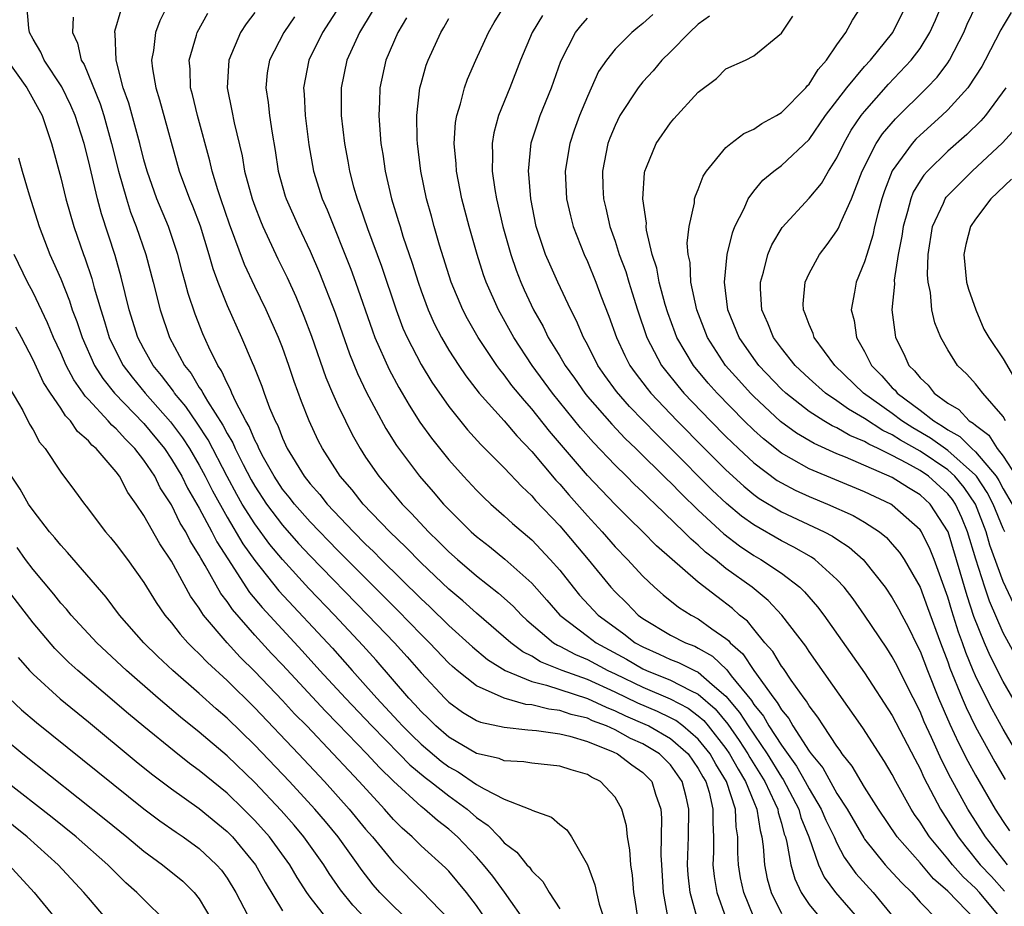
# Model space of a CAD drawing. Units: inches. Extents: x 2628000 to 2631000, y 1446000 to 1449000.
# Drawn here: x 2629386 to 2629457, y 1446490 to 1446554 of the extents above; entities that cross this region are included whole.
import ezdxf

# ---------------------------------------------------------------- set-up
doc = ezdxf.new("R2010")
doc.units = ezdxf.units.IN
doc.header["$MEASUREMENT"] = 0
doc.layers.add('LD26281446_2ft', color=215, linetype='Continuous')

msp = doc.modelspace()

# ---------------------------------------------------------------- linework, layer by layer
at = {"layer": 'LD26281446_2ft'}
for points, elevation in [([(2629457.774, 1446511.774), (2629457, 1446513.419), (2629456.047, 1446516.047), (2629455.769, 1446517), (2629454.994, 1446518.994), (2629454.19, 1446520.19), (2629453.516, 1446521), (2629453, 1446521.458), (2629451, 1446522.808), (2629449.601, 1446523.601), (2629449, 1446523.987), (2629448.304, 1446524.304), (2629447, 1446525.159), (2629445.83, 1446525.83), (2629445, 1446526.446), (2629444.173, 1446527), (2629443, 1446528.046), (2629441.991, 1446529), (2629441, 1446530.236), (2629440.43, 1446531), (2629440.029, 1446532.029), (2629439.588, 1446533), (2629439.49, 1446534.51), (2629439.488, 1446535), (2629439.713, 1446535.713), (2629440.03, 1446537), (2629440.311, 1446537.689), (2629441.062, 1446538.938), (2629443, 1446541.051), (2629443.88, 1446542.12), (2629444.389, 1446543), (2629445, 1446543.964), (2629445.496, 1446545), (2629446.043, 1446545.957), (2629446.757, 1446547), (2629447, 1446547.31), (2629448.727, 1446549.272), (2629450.372, 1446551), (2629451, 1446551.851), (2629451.715, 1446553), (2629452.104, 1446553.896), (2629453, 1446556.055)], 9776), ([(2629430.656, 1446489), (2629430.456, 1446490.456), (2629430.355, 1446491), (2629430.247, 1446492.247), (2629430.123, 1446493), (2629430.059, 1446494.059), (2629429.89, 1446495), (2629429.81, 1446495.81), (2629429.496, 1446497), (2629429, 1446497.866), (2629427.937, 1446499), (2629427.306, 1446499.306), (2629427, 1446499.495), (2629425.827, 1446499.827), (2629425, 1446500.105), (2629423, 1446500.315), (2629422.413, 1446500.413), (2629421, 1446500.481), (2629420.645, 1446500.645), (2629419, 1446501.021), (2629417, 1446502.201), (2629416.065, 1446503), (2629415.536, 1446503.536), (2629415, 1446504.04), (2629414.552, 1446504.552), (2629414.119, 1446505), (2629411.751, 1446507.751), (2629410.804, 1446508.804), (2629408.759, 1446511), (2629406.911, 1446512.911), (2629405, 1446514.995), (2629404.093, 1446516.093), (2629403, 1446517.57), (2629402.102, 1446519), (2629401.699, 1446519.699), (2629400.997, 1446520.997), (2629399.629, 1446523.629), (2629398.838, 1446524.838), (2629398.03, 1446526.03), (2629397.202, 1446527), (2629397.127, 1446527.127), (2629396.274, 1446528.274), (2629395.669, 1446529), (2629395, 1446530.183), (2629394.565, 1446531), (2629393.935, 1446533), (2629393.362, 1446535.362), (2629392.921, 1446536.922), (2629391.93, 1446539.93), (2629391.65, 1446541), (2629391, 1446543.759), (2629390.68, 1446545), (2629390.051, 1446547), (2629389.739, 1446547.739), (2629389.089, 1446549.089), (2629387.798, 1446551), (2629387.568, 1446551.568), (2629387, 1446552.511), (2629386.743, 1446553), (2629386.697, 1446553.303), (2629386.564, 1446555)], 9814), ([(2629396.719, 1446555), (2629396.155, 1446553.845), (2629395.838, 1446553), (2629395.699, 1446551.699), (2629395.56, 1446551), (2629395.624, 1446550.376), (2629395.853, 1446549), (2629396.132, 1446548.132), (2629397.552, 1446543), (2629398.285, 1446541), (2629398.5, 1446540.5), (2629399.052, 1446539.052), (2629399.692, 1446537), (2629399.973, 1446535.973), (2629400.326, 1446535), (2629401, 1446533.303), (2629402.049, 1446531), (2629402.806, 1446529.194), (2629402.931, 1446528.931), (2629403.502, 1446527.502), (2629403.67, 1446527), (2629404.06, 1446525.94), (2629404.465, 1446525), (2629404.654, 1446524.654), (2629405, 1446523.744), (2629405.349, 1446523), (2629406.566, 1446521), (2629407, 1446520.445), (2629407.683, 1446519.684), (2629408.225, 1446519), (2629410.128, 1446517), (2629411, 1446516.119), (2629411.572, 1446515.572), (2629412.122, 1446515), (2629415, 1446512.159), (2629415.602, 1446511.602), (2629417, 1446510.237), (2629418.698, 1446508.698), (2629419.794, 1446507.794), (2629421.055, 1446507), (2629423, 1446506.202), (2629424.052, 1446505.948), (2629425, 1446505.625), (2629427, 1446504.992), (2629428.348, 1446504.348), (2629429, 1446504.102), (2629429.74, 1446503.74), (2629431.139, 1446503.139), (2629431.425, 1446503), (2629433, 1446502.099), (2629434.267, 1446501), (2629435, 1446499.943), (2629435.331, 1446499.332), (2629435.535, 1446499), (2629435.774, 1446498.226), (2629436.058, 1446497), (2629436.04, 1446496.04), (2629436.093, 1446495), (2629436.088, 1446493.912), (2629436.057, 1446493), (2629436.148, 1446492.148), (2629436.343, 1446491), (2629437, 1446489.178)], 9808), ([(2629409.107, 1446554.893), (2629407.882, 1446553), (2629406.909, 1446551), (2629406.508, 1446549), (2629406.556, 1446548.557), (2629406.633, 1446547), (2629406.907, 1446544.907), (2629407.243, 1446543), (2629407.869, 1446541), (2629408.213, 1446540.213), (2629409.928, 1446535.928), (2629410.27, 1446535), (2629411.483, 1446531.484), (2629411.665, 1446531), (2629412.691, 1446528.691), (2629413.397, 1446527.397), (2629413.64, 1446527), (2629414.132, 1446526.132), (2629414.915, 1446524.914), (2629415.747, 1446523.747), (2629417, 1446522.195), (2629418.066, 1446521), (2629419, 1446519.989), (2629419.495, 1446519.495), (2629420.03, 1446519), (2629421, 1446518.158), (2629421.603, 1446517.603), (2629423, 1446516.413), (2629424.325, 1446515), (2629425, 1446514.229), (2629425.97, 1446513), (2629426.442, 1446512.442), (2629427.778, 1446511), (2629429, 1446510.088), (2629429.639, 1446509.639), (2629430.456, 1446509), (2629431, 1446508.694), (2629432.182, 1446508.182), (2629433, 1446507.798), (2629433.579, 1446507.579), (2629434.727, 1446507), (2629435, 1446506.877), (2629436.011, 1446505.989), (2629437, 1446505.149), (2629437.979, 1446503.979), (2629438.595, 1446503), (2629439.96, 1446501), (2629441, 1446499.311), (2629441.132, 1446499.132), (2629442.255, 1446497), (2629442.41, 1446496.41), (2629442.983, 1446495), (2629443.684, 1446493), (2629444.093, 1446492.093), (2629444.894, 1446491), (2629446.638, 1446489)], 9800), ([(2629456.942, 1446489), (2629455.286, 1446491), (2629455, 1446491.312), (2629454.118, 1446492.118), (2629453.344, 1446493), (2629453, 1446493.43), (2629451.681, 1446495), (2629451.407, 1446495.407), (2629451, 1446496.075), (2629450.612, 1446496.612), (2629450.364, 1446497), (2629449.257, 1446499), (2629449, 1446499.496), (2629448.438, 1446500.438), (2629446.867, 1446502.867), (2629443, 1446508.366), (2629442.75, 1446508.75), (2629441.034, 1446511), (2629440.049, 1446512.049), (2629438.882, 1446513), (2629437, 1446514.362), (2629436.218, 1446515), (2629435.533, 1446515.533), (2629435, 1446516.045), (2629434.475, 1446516.475), (2629433.968, 1446517), (2629431.886, 1446519), (2629431.421, 1446519.421), (2629431, 1446519.859), (2629430.407, 1446520.407), (2629429.827, 1446521), (2629429, 1446521.811), (2629427.431, 1446523.431), (2629426.492, 1446524.492), (2629424.477, 1446527), (2629423.011, 1446529), (2629421.699, 1446531), (2629420.587, 1446533), (2629419.697, 1446535), (2629419.513, 1446535.513), (2629419.038, 1446537), (2629418.461, 1446539), (2629417.945, 1446541), (2629417.553, 1446543), (2629417.531, 1446543.531), (2629417.395, 1446545), (2629417.494, 1446546.506), (2629417.581, 1446547), (2629417.854, 1446547.854), (2629418.132, 1446549), (2629418.358, 1446549.642), (2629418.941, 1446551), (2629419.876, 1446553), (2629420.28, 1446553.721), (2629421.077, 1446555)], 9792), ([(2629458.848, 1446503), (2629457, 1446506.206), (2629456.057, 1446508.057), (2629455.654, 1446509), (2629454.89, 1446510.89), (2629454.393, 1446512.393), (2629453.905, 1446514.095), (2629453.024, 1446517), (2629451.739, 1446519), (2629451, 1446519.67), (2629450.157, 1446520.157), (2629449, 1446520.908), (2629445.621, 1446522.379), (2629445, 1446522.623), (2629443.356, 1446523.356), (2629442.098, 1446524.098), (2629440.943, 1446524.943), (2629439, 1446526.756), (2629438.76, 1446527), (2629437.922, 1446527.922), (2629436.973, 1446529), (2629435.668, 1446531), (2629434.892, 1446533), (2629434.47, 1446535), (2629434.406, 1446536.406), (2629434.272, 1446537), (2629434.2, 1446537.8), (2629434.335, 1446539), (2629434.722, 1446540.722), (2629434.739, 1446541), (2629434.789, 1446541.211), (2629435, 1446541.678), (2629435.357, 1446542.642), (2629435.589, 1446543), (2629437, 1446544.698), (2629437.35, 1446545), (2629438.279, 1446545.722), (2629439, 1446546.037), (2629439.575, 1446546.425), (2629440.635, 1446547), (2629441, 1446547.223), (2629442.751, 1446549), (2629442.856, 1446549.144), (2629443, 1446549.282), (2629443.66, 1446550.34), (2629444.26, 1446551), (2629445, 1446552.099), (2629445.639, 1446553), (2629446.12, 1446553.881), (2629446.853, 1446555)], 9780), ([(2629457.953, 1446507.954), (2629457, 1446509.715), (2629456.005, 1446512.005), (2629455.67, 1446513), (2629455.022, 1446515.022), (2629454.416, 1446517), (2629454.006, 1446518.006), (2629453.56, 1446519), (2629453.335, 1446519.335), (2629453, 1446519.736), (2629451.605, 1446521), (2629451, 1446521.408), (2629450.049, 1446521.951), (2629449, 1446522.496), (2629447.978, 1446523), (2629447.307, 1446523.307), (2629447, 1446523.504), (2629445.936, 1446523.936), (2629445, 1446524.495), (2629444.649, 1446524.649), (2629444.058, 1446525), (2629443, 1446525.671), (2629441.306, 1446527), (2629441, 1446527.289), (2629439.371, 1446529), (2629439, 1446529.492), (2629437.948, 1446531), (2629437.142, 1446533), (2629436.892, 1446535), (2629437.084, 1446537), (2629437.458, 1446538.542), (2629437.647, 1446539), (2629438.308, 1446540.308), (2629438.598, 1446541), (2629439, 1446541.55), (2629439.655, 1446542.345), (2629440.454, 1446543), (2629441, 1446543.402), (2629443, 1446545.272), (2629444.191, 1446547), (2629445.722, 1446549), (2629447, 1446550.539), (2629447.42, 1446551), (2629449.035, 1446553), (2629450.024, 1446555)], 9778), ([(2629457.111, 1446517), (2629457, 1446517.227), (2629456.285, 1446519), (2629455.841, 1446519.841), (2629455.076, 1446521), (2629455, 1446521.091), (2629453, 1446522.854), (2629451.752, 1446523.752), (2629450.485, 1446524.485), (2629449.684, 1446525), (2629449, 1446525.521), (2629446.927, 1446527), (2629444.844, 1446529), (2629443.363, 1446531), (2629443.287, 1446531.287), (2629443, 1446531.943), (2629442.719, 1446532.719), (2629442.58, 1446533), (2629442.578, 1446533.422), (2629442.71, 1446535), (2629443, 1446535.61), (2629443.755, 1446537), (2629444.298, 1446537.702), (2629445, 1446538.685), (2629445.114, 1446538.886), (2629445.256, 1446539.256), (2629446.049, 1446541), (2629446.836, 1446543), (2629447.842, 1446545), (2629448.301, 1446545.7), (2629449.218, 1446546.782), (2629451.484, 1446549), (2629452.226, 1446549.774), (2629453, 1446550.814), (2629453.129, 1446551), (2629454.16, 1446553), (2629454.408, 1446553.592), (2629455.051, 1446554.949)], 9774), ([(2629389.895, 1446554.105), (2629389.854, 1446553), (2629390.217, 1446552.217), (2629390.478, 1446551), (2629390.682, 1446550.682), (2629391.84, 1446547.841), (2629392.102, 1446547), (2629392.673, 1446545), (2629393.174, 1446543), (2629393.739, 1446541), (2629394.042, 1446540.042), (2629394.45, 1446539), (2629395.148, 1446537), (2629395.674, 1446535), (2629396.163, 1446533), (2629396.854, 1446531), (2629397.939, 1446529), (2629398.412, 1446528.412), (2629399, 1446527.412), (2629399.17, 1446527.17), (2629399.246, 1446527), (2629399.587, 1446526.413), (2629400.696, 1446524.696), (2629401, 1446524.097), (2629401.411, 1446523.411), (2629401.58, 1446523), (2629402.159, 1446521.841), (2629402.739, 1446520.739), (2629403, 1446520.285), (2629403.847, 1446519), (2629405, 1446517.473), (2629406.166, 1446516.166), (2629407, 1446515.261), (2629411.164, 1446511), (2629413.073, 1446509), (2629413.986, 1446507.986), (2629415, 1446506.827), (2629416.705, 1446505), (2629417, 1446504.712), (2629418, 1446504), (2629419, 1446503.402), (2629419.279, 1446503.279), (2629421, 1446502.903), (2629422.714, 1446502.714), (2629423.322, 1446502.678), (2629425, 1446502.428), (2629425.742, 1446502.258), (2629427, 1446501.875), (2629428.854, 1446501.146), (2629429.165, 1446501), (2629430.2, 1446500.2), (2629431, 1446499.645), (2629431.641, 1446499), (2629431.923, 1446498.077), (2629432.296, 1446497), (2629432.349, 1446496.349), (2629432.305, 1446493.695), (2629432.338, 1446493), (2629432.478, 1446491), (2629432.862, 1446488.862)], 9812), ([(2629434.975, 1446488.975), (2629434.414, 1446491), (2629434.272, 1446492.272), (2629434.226, 1446493), (2629434.283, 1446495), (2629434.318, 1446497), (2629434.115, 1446497.885), (2629433.833, 1446499), (2629433, 1446500.197), (2629432.202, 1446501), (2629431, 1446501.708), (2629430.106, 1446502.106), (2629429, 1446502.712), (2629428.375, 1446503), (2629427.377, 1446503.377), (2629427, 1446503.557), (2629425.834, 1446503.834), (2629425, 1446504.119), (2629424.209, 1446504.209), (2629423, 1446504.519), (2629422.556, 1446504.556), (2629421, 1446505.002), (2629419, 1446505.894), (2629417.615, 1446507), (2629417.278, 1446507.278), (2629417, 1446507.539), (2629415.6, 1446509), (2629415, 1446509.587), (2629413.315, 1446511.315), (2629409, 1446515.64), (2629407, 1446517.717), (2629405.857, 1446519), (2629405.489, 1446519.489), (2629405, 1446520.084), (2629404.396, 1446521), (2629403.637, 1446522.363), (2629403.3, 1446523), (2629403.218, 1446523.218), (2629403, 1446523.616), (2629402.596, 1446524.597), (2629402.355, 1446525), (2629401.626, 1446526.374), (2629401.351, 1446527), (2629401.259, 1446527.259), (2629401, 1446527.722), (2629400.606, 1446528.606), (2629400.328, 1446529), (2629399.684, 1446530.316), (2629399.261, 1446531.261), (2629398.692, 1446532.692), (2629398.184, 1446534.184), (2629397.977, 1446535), (2629397.761, 1446535.761), (2629397.45, 1446537), (2629396.768, 1446539), (2629395.928, 1446541), (2629395.225, 1446543), (2629395, 1446543.813), (2629394.708, 1446545), (2629393.904, 1446547.904), (2629393.51, 1446549), (2629392.992, 1446551), (2629392.919, 1446552.919), (2629392.899, 1446553), (2629392.913, 1446553.087), (2629393.36, 1446554.64)], 9810), ([(2629439, 1446489.218), (2629438.283, 1446491), (2629438.055, 1446492.055), (2629437.902, 1446493), (2629437.851, 1446493.852), (2629437.857, 1446495), (2629437.734, 1446495.734), (2629437.677, 1446497), (2629437.03, 1446499), (2629436.258, 1446500.258), (2629435.856, 1446501), (2629435, 1446502.059), (2629433.896, 1446503), (2629433.386, 1446503.386), (2629433, 1446503.586), (2629432.049, 1446504.049), (2629430.639, 1446504.639), (2629429, 1446505.437), (2629427, 1446506.342), (2629425.17, 1446507), (2629423.625, 1446507.625), (2629423, 1446508.023), (2629422.344, 1446508.344), (2629421.465, 1446509), (2629419, 1446511.123), (2629418.01, 1446512.011), (2629417, 1446512.861), (2629415, 1446514.758), (2629413.891, 1446515.892), (2629412.738, 1446517), (2629410.832, 1446519), (2629410.019, 1446520.019), (2629409.165, 1446521), (2629407.884, 1446523), (2629407.582, 1446523.582), (2629406.927, 1446525), (2629406.381, 1446526.381), (2629405.839, 1446527.839), (2629405.458, 1446529), (2629405, 1446530.275), (2629404.716, 1446531), (2629403.815, 1446533), (2629403, 1446534.672), (2629402.259, 1446536.259), (2629401.187, 1446539.187), (2629400.562, 1446541), (2629400.34, 1446541.66), (2629399.929, 1446543), (2629399.755, 1446543.755), (2629398.869, 1446547), (2629398.516, 1446548.516), (2629398.375, 1446549), (2629398.344, 1446550.345), (2629398.275, 1446551), (2629398.808, 1446552.808), (2629398.852, 1446553), (2629399.613, 1446554.387)], 9806), ([(2629403, 1446554.432), (2629402.377, 1446553.623), (2629401.972, 1446553), (2629401.119, 1446551), (2629401.011, 1446549), (2629401.353, 1446547.352), (2629401.507, 1446546.493), (2629402.092, 1446544.092), (2629402.27, 1446543), (2629402.809, 1446541), (2629403, 1446540.465), (2629403.412, 1446539.412), (2629403.589, 1446539), (2629404.673, 1446536.673), (2629405.329, 1446535.329), (2629405.957, 1446533.957), (2629406.549, 1446532.549), (2629407.104, 1446531.104), (2629408.134, 1446528.134), (2629408.614, 1446527), (2629409, 1446526.133), (2629409.535, 1446525), (2629410.021, 1446524.02), (2629410.596, 1446523), (2629411, 1446522.384), (2629411.954, 1446521), (2629413.644, 1446519), (2629414.32, 1446518.32), (2629415.536, 1446517), (2629416.286, 1446516.286), (2629417, 1446515.564), (2629417.627, 1446515), (2629419, 1446513.824), (2629420.579, 1446512.579), (2629421.633, 1446511.633), (2629422.243, 1446511), (2629422.635, 1446510.635), (2629424.565, 1446509), (2629424.831, 1446508.831), (2629425, 1446508.763), (2629426.145, 1446508.145), (2629427, 1446507.793), (2629428.485, 1446507), (2629429, 1446506.764), (2629431, 1446505.789), (2629432.96, 1446504.959), (2629434.28, 1446504.28), (2629435, 1446503.734), (2629435.391, 1446503.391), (2629435.712, 1446503), (2629437, 1446501.382), (2629437.264, 1446501), (2629437.875, 1446499.875), (2629438.418, 1446499), (2629439, 1446497.538), (2629439.232, 1446497), (2629439.454, 1446495.454), (2629439.587, 1446495), (2629439.689, 1446494.311), (2629439.768, 1446493), (2629439.981, 1446491.981), (2629440.27, 1446491), (2629441, 1446489.486)], 9804), ([(2629405.868, 1446554.132), (2629405.101, 1446553), (2629404.066, 1446551), (2629403.905, 1446550.095), (2629403.789, 1446549), (2629403.959, 1446547.959), (2629404.061, 1446547), (2629404.251, 1446545.75), (2629404.479, 1446544.479), (2629404.693, 1446543), (2629405.203, 1446541.203), (2629405.269, 1446541), (2629406.159, 1446539), (2629407, 1446537.232), (2629407.673, 1446535.673), (2629408.791, 1446532.791), (2629409.824, 1446529.824), (2629410.401, 1446528.401), (2629411.053, 1446527.053), (2629412.451, 1446524.451), (2629413.218, 1446523.218), (2629414.889, 1446521), (2629415.879, 1446519.879), (2629416.619, 1446519), (2629417, 1446518.595), (2629418.608, 1446517), (2629419, 1446516.648), (2629419.933, 1446515.933), (2629421.031, 1446515.031), (2629423, 1446513.286), (2629424.08, 1446512.08), (2629425.021, 1446511), (2629427, 1446509.466), (2629427.629, 1446509), (2629429.815, 1446507.815), (2629431, 1446507.126), (2629431.276, 1446507), (2629433, 1446506.31), (2629434.444, 1446505.556), (2629435, 1446505.304), (2629436.227, 1446504.228), (2629437.131, 1446503.131), (2629437.962, 1446501.962), (2629438.585, 1446501), (2629438.731, 1446500.731), (2629439.805, 1446499), (2629440.535, 1446497.465), (2629440.736, 1446497), (2629440.769, 1446496.769), (2629441, 1446495.983), (2629441.205, 1446495.205), (2629441.288, 1446495), (2629441.401, 1446494.599), (2629441.673, 1446493), (2629441.969, 1446491.969), (2629442.43, 1446491), (2629443, 1446490.128), (2629444.412, 1446488.412)], 9802), ([(2629411.482, 1446554.518), (2629410.548, 1446553), (2629409.651, 1446551), (2629409.225, 1446549), (2629409.246, 1446547), (2629409.475, 1446545), (2629409.716, 1446543.716), (2629409.831, 1446543), (2629410.131, 1446541.869), (2629410.386, 1446541), (2629410.559, 1446540.558), (2629411.134, 1446538.866), (2629412.146, 1446536.145), (2629413.198, 1446533), (2629413.687, 1446531.687), (2629413.99, 1446531), (2629415, 1446529.067), (2629415.786, 1446527.786), (2629417, 1446526.028), (2629418.353, 1446524.352), (2629419.304, 1446523.304), (2629421, 1446521.6), (2629422.258, 1446520.258), (2629423, 1446519.589), (2629423.267, 1446519.267), (2629425, 1446517.435), (2629427.051, 1446515), (2629428.689, 1446513), (2629429, 1446512.667), (2629429.85, 1446511.85), (2629430.672, 1446511), (2629431, 1446510.759), (2629433, 1446509.556), (2629434.073, 1446509), (2629434.746, 1446508.746), (2629435, 1446508.618), (2629436.025, 1446508.025), (2629437.055, 1446507.055), (2629437.38, 1446506.62), (2629438.828, 1446504.828), (2629439, 1446504.554), (2629439.703, 1446503.703), (2629440.093, 1446503), (2629441, 1446501.611), (2629442.097, 1446500.097), (2629442.718, 1446499), (2629443, 1446498.465), (2629443.877, 1446497), (2629444.204, 1446496.205), (2629444.796, 1446495), (2629445, 1446494.544), (2629445.534, 1446493.533), (2629446.365, 1446492.365), (2629447.619, 1446491), (2629449.263, 1446489)], 9798), ([(2629423.769, 1446554.231), (2629423.014, 1446553), (2629422.17, 1446551), (2629421.393, 1446549), (2629420.583, 1446547), (2629420.242, 1446545.759), (2629420.118, 1446545), (2629420.155, 1446544.155), (2629420.127, 1446543), (2629420.313, 1446541.687), (2629420.436, 1446541), (2629420.892, 1446539), (2629421.468, 1446537), (2629421.863, 1446535.863), (2629422.194, 1446535), (2629422.443, 1446534.443), (2629423.102, 1446533), (2629423.798, 1446531.798), (2629424.18, 1446531), (2629425, 1446529.667), (2629425.391, 1446529), (2629426.07, 1446528.07), (2629426.808, 1446527), (2629427, 1446526.762), (2629428.755, 1446524.755), (2629429.733, 1446523.733), (2629430.505, 1446523), (2629432.761, 1446520.761), (2629433, 1446520.545), (2629433.759, 1446519.759), (2629435, 1446518.569), (2629436.849, 1446516.849), (2629437.976, 1446515.976), (2629439, 1446515.295), (2629439.516, 1446515), (2629441, 1446514.007), (2629442.327, 1446513), (2629442.671, 1446512.67), (2629443.596, 1446511.596), (2629444.048, 1446511), (2629447, 1446506.836), (2629449, 1446503.752), (2629450.621, 1446500.621), (2629451, 1446499.917), (2629451.282, 1446499.282), (2629452.471, 1446497), (2629453.744, 1446495), (2629454.295, 1446494.295), (2629455.349, 1446493), (2629456.15, 1446492.15), (2629457.096, 1446491.095)], 9790), ([(2629431.715, 1446554.285), (2629431, 1446553.639), (2629430.636, 1446553.364), (2629430.208, 1446553), (2629429, 1446551.803), (2629428.37, 1446551), (2629427.812, 1446550.188), (2629427, 1446548.387), (2629426.442, 1446547), (2629426.055, 1446545.945), (2629425.735, 1446545), (2629425.402, 1446543), (2629425.498, 1446541), (2629425.769, 1446539.769), (2629425.965, 1446539), (2629426.755, 1446537), (2629427, 1446536.479), (2629427.616, 1446535), (2629427.98, 1446534.019), (2629428.553, 1446532.553), (2629429.103, 1446531), (2629429.703, 1446529.703), (2629430.071, 1446529), (2629430.453, 1446528.453), (2629431.32, 1446527.32), (2629431.582, 1446527), (2629433.473, 1446525), (2629435.453, 1446523), (2629437, 1446521.459), (2629438.28, 1446520.28), (2629439, 1446519.696), (2629439.402, 1446519.402), (2629441, 1446518.438), (2629444.088, 1446517), (2629444.685, 1446516.686), (2629445, 1446516.464), (2629445.891, 1446515.89), (2629446.9, 1446515), (2629447, 1446514.89), (2629448.484, 1446513), (2629449, 1446512.245), (2629449.453, 1446511.453), (2629449.681, 1446511), (2629450.145, 1446510.145), (2629450.805, 1446508.805), (2629451, 1446508.399), (2629451.528, 1446507), (2629452.327, 1446505), (2629453.142, 1446503.142), (2629453.781, 1446501.781), (2629454.453, 1446500.453), (2629455, 1446499.452), (2629456.427, 1446497), (2629457, 1446496.112), (2629457.449, 1446495.449)], 9786), ([(2629435.814, 1446554.185), (2629435, 1446553.599), (2629434.358, 1446553), (2629433, 1446551.608), (2629432.382, 1446551), (2629431.757, 1446550.243), (2629431, 1446549.428), (2629430.656, 1446549), (2629429.346, 1446547), (2629429, 1446546.301), (2629428.622, 1446545.378), (2629428.482, 1446545), (2629428.089, 1446543), (2629428.122, 1446541.878), (2629428.166, 1446541), (2629428.332, 1446540.332), (2629428.623, 1446539), (2629429, 1446537.946), (2629429.304, 1446537), (2629429.763, 1446535.763), (2629429.985, 1446535), (2629430.236, 1446534.236), (2629430.607, 1446533), (2629431.291, 1446531), (2629432.354, 1446529), (2629432.63, 1446528.63), (2629433.52, 1446527.52), (2629433.966, 1446527), (2629435.882, 1446525), (2629437, 1446523.873), (2629437.897, 1446523), (2629439, 1446521.975), (2629440.703, 1446520.703), (2629441, 1446520.522), (2629441.997, 1446519.997), (2629443, 1446519.54), (2629444.329, 1446519), (2629446.175, 1446518.175), (2629447, 1446517.692), (2629448.064, 1446517), (2629448.578, 1446516.578), (2629449, 1446516.116), (2629449.514, 1446515.514), (2629449.849, 1446515), (2629451, 1446512.998), (2629451.548, 1446511.548), (2629452.476, 1446509), (2629453, 1446507.622), (2629453.159, 1446507.158), (2629454.031, 1446505), (2629454.322, 1446504.322), (2629455, 1446502.929), (2629456.404, 1446500.404), (2629457.14, 1446499.14)], 9784), ([(2629458.392, 1446500.392), (2629457, 1446502.769), (2629456.201, 1446504.201), (2629455.79, 1446505), (2629455, 1446506.612), (2629454.835, 1446507), (2629454.301, 1446508.301), (2629454.062, 1446509), (2629453.773, 1446509.773), (2629453.291, 1446511.291), (2629453, 1446512.295), (2629452.01, 1446515), (2629451.723, 1446515.723), (2629451.1, 1446517), (2629451, 1446517.149), (2629449, 1446518.927), (2629448.882, 1446519), (2629447, 1446519.882), (2629443, 1446521.539), (2629441.732, 1446522.268), (2629441, 1446522.666), (2629439.696, 1446523.696), (2629439, 1446524.327), (2629438.309, 1446525), (2629436.355, 1446527), (2629435.718, 1446527.718), (2629434.652, 1446529), (2629433.463, 1446531), (2629433.335, 1446531.335), (2629432.795, 1446532.795), (2629432.614, 1446533.387), (2629432.185, 1446535), (2629432.003, 1446536.003), (2629431.681, 1446537), (2629431.267, 1446538.733), (2629431.241, 1446539), (2629431.253, 1446539.253), (2629430.998, 1446541), (2629431.123, 1446542.876), (2629431.153, 1446543), (2629431.276, 1446543.276), (2629431.954, 1446545), (2629433, 1446546.494), (2629433.232, 1446546.767), (2629435, 1446548.703), (2629436.31, 1446549.691), (2629437, 1446550.366), (2629438.412, 1446551), (2629439, 1446551.311), (2629441, 1446552.945), (2629441.833, 1446554.166)], 9782), ([(2629457.572, 1446554.428), (2629457, 1446553.485), (2629456.821, 1446553.179), (2629455.695, 1446551), (2629455.447, 1446550.553), (2629455, 1446549.837), (2629454.446, 1446549), (2629453, 1446547.416), (2629452.566, 1446547), (2629451, 1446545.591), (2629450.702, 1446545.298), (2629450.438, 1446545), (2629449, 1446543.03), (2629448.426, 1446541.574), (2629448.243, 1446541), (2629447.957, 1446539.957), (2629447.719, 1446539), (2629447.604, 1446538.396), (2629447.155, 1446537), (2629447, 1446536.462), (2629446.391, 1446535), (2629446.275, 1446534.275), (2629446.036, 1446533), (2629446.242, 1446532.242), (2629446.423, 1446531), (2629447, 1446529.996), (2629447.5, 1446529), (2629448.249, 1446528.249), (2629449, 1446527.389), (2629449.199, 1446527.199), (2629449.352, 1446527), (2629451, 1446525.775), (2629451.984, 1446525), (2629452.623, 1446524.623), (2629453, 1446524.349), (2629453.869, 1446523.869), (2629454.732, 1446523), (2629455, 1446522.768), (2629456.482, 1446521), (2629456.688, 1446520.688), (2629457, 1446520.095), (2629457.649, 1446519)], 9772), ([(2629413.946, 1446554.054), (2629413.318, 1446553), (2629412.458, 1446551), (2629412.017, 1446549), (2629412.005, 1446548.005), (2629411.959, 1446547), (2629412.019, 1446545.982), (2629412.108, 1446545), (2629412.233, 1446544.233), (2629412.4, 1446543), (2629412.864, 1446541), (2629413.377, 1446539.377), (2629413.479, 1446539), (2629413.695, 1446538.305), (2629414.365, 1446536.365), (2629414.784, 1446535), (2629415, 1446534.365), (2629415.502, 1446533), (2629415.967, 1446531.967), (2629416.468, 1446531), (2629417, 1446530.105), (2629417.716, 1446529), (2629418.238, 1446528.238), (2629419.195, 1446527), (2629421, 1446524.997), (2629421.912, 1446523.912), (2629423, 1446522.787), (2629424.727, 1446520.727), (2629425, 1446520.442), (2629425.664, 1446519.664), (2629427, 1446518.145), (2629428.06, 1446517), (2629429, 1446515.92), (2629429.893, 1446515), (2629431, 1446513.793), (2629431.844, 1446513), (2629432.465, 1446512.465), (2629433.572, 1446511.572), (2629434.48, 1446511), (2629435, 1446510.731), (2629435.989, 1446510.011), (2629437, 1446509.309), (2629437.171, 1446509.171), (2629437.305, 1446509), (2629438.206, 1446508.207), (2629439.004, 1446506.996), (2629440.447, 1446505), (2629440.697, 1446504.697), (2629441, 1446504.152), (2629441.527, 1446503.527), (2629441.82, 1446503), (2629443, 1446501.193), (2629443.138, 1446501), (2629443.975, 1446499.975), (2629445, 1446498.132), (2629445.737, 1446497), (2629446.933, 1446494.933), (2629447, 1446494.841), (2629448.493, 1446493), (2629448.733, 1446492.733), (2629449.691, 1446491.691), (2629450.409, 1446491), (2629451, 1446490.304), (2629452.274, 1446489)], 9796), ([(2629455.034, 1446489), (2629453, 1446491.093), (2629451.975, 1446491.975), (2629451, 1446493.131), (2629449.361, 1446495), (2629448.001, 1446497), (2629447, 1446498.578), (2629446.1, 1446500.1), (2629445.387, 1446501), (2629445.235, 1446501.235), (2629445, 1446501.545), (2629444.025, 1446503), (2629443.632, 1446503.632), (2629443, 1446504.44), (2629442.8, 1446504.8), (2629442.631, 1446505), (2629441.699, 1446506.301), (2629441.137, 1446507.137), (2629441, 1446507.313), (2629440.373, 1446508.374), (2629439.811, 1446509), (2629439, 1446509.97), (2629438.546, 1446510.546), (2629437.985, 1446511), (2629437.473, 1446511.473), (2629436.328, 1446512.328), (2629435, 1446513.374), (2629431.989, 1446515.989), (2629430.999, 1446517), (2629429.979, 1446517.979), (2629429, 1446518.966), (2629427, 1446521.068), (2629424.263, 1446524.263), (2629423, 1446525.868), (2629422.456, 1446526.456), (2629421.558, 1446527.558), (2629421, 1446528.322), (2629420.688, 1446528.688), (2629420.462, 1446529), (2629419.126, 1446531), (2629418.35, 1446532.35), (2629418.005, 1446533), (2629417.169, 1446535), (2629416.329, 1446537.672), (2629415.942, 1446539), (2629415.749, 1446539.749), (2629415.395, 1446541), (2629414.975, 1446543), (2629414.734, 1446545), (2629414.718, 1446545.282), (2629414.703, 1446547), (2629414.919, 1446549), (2629415, 1446549.308), (2629415.371, 1446550.629), (2629415.504, 1446551), (2629416.436, 1446553), (2629416.647, 1446553.353), (2629417, 1446554.01)], 9794), ([(2629457.307, 1446493), (2629455.724, 1446495), (2629454.445, 1446497), (2629453.231, 1446499.23), (2629452.557, 1446500.558), (2629451.836, 1446502.164), (2629451.304, 1446503.304), (2629451, 1446504.034), (2629449.994, 1446506.006), (2629449.338, 1446507.338), (2629449, 1446507.981), (2629448.602, 1446508.602), (2629447, 1446511), (2629446.164, 1446512.164), (2629445.518, 1446513), (2629445, 1446513.564), (2629443.402, 1446515), (2629443.166, 1446515.166), (2629441.897, 1446515.897), (2629441, 1446516.338), (2629439, 1446517.489), (2629438.123, 1446518.123), (2629437.038, 1446519.038), (2629436.011, 1446520.011), (2629433, 1446523.032), (2629432.006, 1446524.006), (2629430.038, 1446526.038), (2629429.107, 1446527.107), (2629428.266, 1446528.266), (2629427.757, 1446529), (2629427, 1446530.493), (2629426.719, 1446531), (2629426.213, 1446532.213), (2629425.796, 1446533), (2629424.855, 1446535), (2629424.282, 1446536.282), (2629423.985, 1446537), (2629423.315, 1446539), (2629422.909, 1446541), (2629422.776, 1446542.776), (2629422.743, 1446543), (2629422.947, 1446545.053), (2629423.437, 1446546.563), (2629423.597, 1446547), (2629424.406, 1446549), (2629425.077, 1446550.923), (2629426.138, 1446553), (2629426.516, 1446553.485), (2629427, 1446554.034)], 9788), ([(2629385.139, 1446551), (2629386.543, 1446549), (2629387.666, 1446547), (2629388.344, 1446545), (2629389, 1446542.519), (2629389.37, 1446541), (2629389.952, 1446539), (2629390.643, 1446537), (2629390.747, 1446536.747), (2629391.249, 1446535.249), (2629391.421, 1446534.579), (2629391.884, 1446533), (2629392.158, 1446532.158), (2629392.503, 1446531), (2629393, 1446529.965), (2629393.506, 1446529), (2629394.15, 1446528.15), (2629395.095, 1446527), (2629396.929, 1446524.929), (2629397.784, 1446523.784), (2629398.29, 1446523), (2629399, 1446521.797), (2629399.426, 1446521), (2629399.949, 1446519.949), (2629401, 1446518.059), (2629402.143, 1446516.143), (2629403, 1446514.935), (2629404.747, 1446512.747), (2629408.599, 1446508.599), (2629410.019, 1446507), (2629411, 1446505.923), (2629411.81, 1446505), (2629413.356, 1446503.356), (2629413.668, 1446503), (2629414.331, 1446502.331), (2629415, 1446501.695), (2629416.457, 1446500.457), (2629417, 1446500.056), (2629417.687, 1446499.688), (2629419, 1446498.788), (2629419.543, 1446498.457), (2629421, 1446497.719), (2629422.858, 1446497), (2629422.958, 1446496.958), (2629423, 1446496.919), (2629424.419, 1446496.419), (2629425, 1446495.9), (2629425.508, 1446495.508), (2629425.851, 1446495), (2629426.997, 1446492.997), (2629427.546, 1446491.546), (2629427.651, 1446491), (2629427.85, 1446490.15), (2629428.234, 1446489)], 9816), ([(2629457.186, 1446549), (2629455.714, 1446547), (2629455.381, 1446546.619), (2629454.368, 1446545.632), (2629453, 1446544.436), (2629451.531, 1446543), (2629451.28, 1446542.72), (2629451, 1446542.29), (2629450.516, 1446541.484), (2629450.329, 1446541), (2629450.102, 1446540.102), (2629449.771, 1446539), (2629449.68, 1446538.32), (2629449.432, 1446537), (2629449.141, 1446535.141), (2629449.146, 1446534.854), (2629448.974, 1446533), (2629449.197, 1446531.197), (2629449.239, 1446531), (2629449.833, 1446529.833), (2629450.195, 1446529), (2629450.607, 1446528.607), (2629451, 1446528.096), (2629451.58, 1446527.58), (2629452.027, 1446527), (2629453, 1446526.278), (2629453.804, 1446525.804), (2629454.55, 1446525), (2629454.84, 1446524.84), (2629455, 1446524.679), (2629455.965, 1446523.965), (2629456.564, 1446523), (2629457, 1446522.449), (2629457.929, 1446521)], 9770), ([(2629457.161, 1446525), (2629457, 1446525.307), (2629455.536, 1446527), (2629455, 1446527.666), (2629454.372, 1446528.372), (2629453.709, 1446529), (2629453, 1446530.113), (2629452.51, 1446531), (2629452.071, 1446532.071), (2629451.861, 1446533), (2629451.754, 1446534.246), (2629451.581, 1446535), (2629451.535, 1446535.535), (2629451.58, 1446537), (2629451.903, 1446539), (2629452.691, 1446540.691), (2629452.816, 1446541), (2629452.889, 1446541.112), (2629454.77, 1446543), (2629456.961, 1446545.038), (2629457.912, 1446546.088)], 9768), ([(2629385.953, 1446543.953), (2629386.206, 1446543), (2629386.714, 1446541.286), (2629387.456, 1446539), (2629388.218, 1446537), (2629388.466, 1446536.466), (2629389, 1446535.225), (2629389.641, 1446533.641), (2629389.837, 1446533), (2629390.161, 1446532.161), (2629390.539, 1446531), (2629391.442, 1446529), (2629392.045, 1446528.045), (2629392.881, 1446527), (2629395, 1446524.802), (2629396.485, 1446523), (2629397, 1446522.245), (2629397.734, 1446521), (2629398.15, 1446520.15), (2629399, 1446518.692), (2629399.901, 1446517), (2629400.266, 1446516.266), (2629401.045, 1446515.045), (2629402.632, 1446512.633), (2629403.536, 1446511.536), (2629406.416, 1446508.416), (2629407.691, 1446507), (2629409.536, 1446505), (2629411.443, 1446503), (2629413.419, 1446501), (2629414.193, 1446500.193), (2629415.286, 1446499.286), (2629415.674, 1446499), (2629417, 1446497.961), (2629418.333, 1446497), (2629419, 1446496.411), (2629419.83, 1446495.83), (2629420.629, 1446495), (2629421, 1446494.585), (2629421.913, 1446493.913), (2629422.641, 1446493), (2629422.817, 1446492.817), (2629423, 1446492.556), (2629423.79, 1446491.79), (2629424.246, 1446491), (2629425, 1446489.808)], 9818), ([(2629457.589, 1446542.411), (2629456.108, 1446541), (2629455, 1446539.542), (2629454.64, 1446539), (2629454.299, 1446537.701), (2629454.158, 1446537), (2629454.36, 1446535), (2629454.49, 1446534.49), (2629455.022, 1446533), (2629455.614, 1446531.614), (2629455.955, 1446531), (2629457, 1446529.478), (2629457.914, 1446527.914)], 9766), ([(2629422.668, 1446488.668), (2629421.017, 1446491.017), (2629420.166, 1446492.167), (2629419.501, 1446493), (2629419, 1446493.555), (2629417.638, 1446495), (2629417, 1446495.565), (2629416.18, 1446496.18), (2629415.255, 1446497), (2629415, 1446497.194), (2629413.013, 1446499.013), (2629411.995, 1446499.995), (2629411.09, 1446501), (2629409, 1446503.16), (2629408.081, 1446504.081), (2629405, 1446507.403), (2629404.218, 1446508.218), (2629403, 1446509.539), (2629401.386, 1446511.386), (2629401, 1446511.971), (2629400.549, 1446512.549), (2629399.423, 1446514.577), (2629399.103, 1446515.103), (2629399, 1446515.309), (2629398.339, 1446516.339), (2629398.017, 1446517), (2629397.626, 1446517.626), (2629397, 1446518.944), (2629396.177, 1446520.177), (2629395.778, 1446521), (2629395, 1446522.169), (2629394.354, 1446523), (2629393.672, 1446523.672), (2629393, 1446524.43), (2629392.687, 1446524.687), (2629392.43, 1446525), (2629391, 1446526.539), (2629390.767, 1446526.767), (2629390.622, 1446527), (2629389.947, 1446527.947), (2629389.395, 1446529), (2629389, 1446529.913), (2629388.489, 1446531), (2629388.055, 1446532.056), (2629387, 1446534.24), (2629386.591, 1446535), (2629385.647, 1446537)], 9820), ([(2629419.716, 1446489), (2629419, 1446490.047), (2629418.28, 1446491), (2629417, 1446492.529), (2629416.768, 1446492.768), (2629415, 1446494.367), (2629414.356, 1446495), (2629413.632, 1446495.632), (2629413, 1446496.261), (2629412.356, 1446497), (2629410.53, 1446499), (2629409.78, 1446499.78), (2629408.658, 1446501), (2629406.749, 1446503), (2629405.879, 1446503.879), (2629405, 1446504.845), (2629403, 1446506.938), (2629401.958, 1446507.958), (2629401.004, 1446509), (2629399.311, 1446511), (2629399.175, 1446511.175), (2629399, 1446511.486), (2629398.362, 1446512.362), (2629397, 1446514.889), (2629396.141, 1446516.141), (2629395, 1446518.168), (2629394.449, 1446519), (2629393.836, 1446519.836), (2629393.247, 1446521), (2629393, 1446521.329), (2629391.562, 1446523), (2629391.254, 1446523.254), (2629391, 1446523.563), (2629390.219, 1446524.219), (2629389.708, 1446525), (2629389.351, 1446525.351), (2629389, 1446525.912), (2629388.253, 1446527), (2629387.761, 1446527.761), (2629387, 1446529.396), (2629386.163, 1446531), (2629385.763, 1446531.763)], 9822), ([(2629385.339, 1446527.339), (2629386.259, 1446525.741), (2629386.757, 1446524.757), (2629387, 1446524.352), (2629387.468, 1446523.468), (2629387.878, 1446523), (2629389, 1446521.289), (2629389.987, 1446519.987), (2629390.707, 1446519), (2629390.846, 1446518.846), (2629392.219, 1446517), (2629392.587, 1446516.587), (2629393, 1446516.09), (2629393.808, 1446515), (2629395, 1446513.343), (2629395.897, 1446511.897), (2629396.516, 1446511), (2629397, 1446510.428), (2629397.612, 1446509.612), (2629398.174, 1446509), (2629398.582, 1446508.582), (2629399, 1446508.2), (2629399.579, 1446507.579), (2629401, 1446506.271), (2629403, 1446504.301), (2629406.15, 1446501), (2629408.026, 1446499), (2629409.822, 1446497), (2629411, 1446495.564), (2629411.491, 1446495), (2629413, 1446493.151), (2629415.068, 1446491.068), (2629417, 1446489.07)], 9824), ([(2629414.078, 1446489), (2629413, 1446490.018), (2629412.032, 1446491), (2629411.554, 1446491.554), (2629410.682, 1446492.682), (2629410.47, 1446493), (2629409.008, 1446495), (2629408.101, 1446496.101), (2629407.334, 1446497), (2629405.495, 1446499), (2629403, 1446501.618), (2629401, 1446503.561), (2629400.224, 1446504.225), (2629399, 1446505.33), (2629397.084, 1446507), (2629396.011, 1446508.011), (2629395.001, 1446509), (2629393.252, 1446511), (2629392.286, 1446512.286), (2629389.5, 1446515.499), (2629389, 1446516.024), (2629388.572, 1446516.572), (2629388.201, 1446517), (2629387, 1446518.536), (2629386.679, 1446519), (2629386.072, 1446520.072), (2629385.445, 1446521)], 9826), ([(2629411.117, 1446489), (2629410.081, 1446490.081), (2629409.187, 1446491.187), (2629408.374, 1446492.374), (2629407.991, 1446493), (2629406.55, 1446495), (2629405.84, 1446495.84), (2629404.904, 1446496.904), (2629403, 1446498.92), (2629401, 1446500.854), (2629399, 1446502.553), (2629397.636, 1446503.636), (2629396.029, 1446505), (2629393.743, 1446507), (2629391.601, 1446509), (2629389.749, 1446511), (2629389.415, 1446511.415), (2629389, 1446511.862), (2629388.497, 1446512.497), (2629387, 1446514.292), (2629386.468, 1446515), (2629385.855, 1446515.855)], 9828), ([(2629408.29, 1446489), (2629407, 1446490.646), (2629406.747, 1446491), (2629406.067, 1446492.067), (2629405.532, 1446493), (2629404.06, 1446495), (2629403, 1446496.183), (2629402.188, 1446497), (2629401, 1446498.151), (2629399, 1446499.796), (2629398.3, 1446500.3), (2629397.175, 1446501.175), (2629395, 1446502.95), (2629393.883, 1446503.883), (2629390.235, 1446507), (2629389.587, 1446507.587), (2629388.579, 1446508.58), (2629387, 1446510.43), (2629385, 1446513.066)], 9830), ([(2629385.929, 1446507.929), (2629386.742, 1446507), (2629387, 1446506.728), (2629388.955, 1446504.955), (2629391, 1446503.292), (2629394.441, 1446500.441), (2629395.548, 1446499.548), (2629397, 1446498.459), (2629399, 1446497.039), (2629401, 1446495.401), (2629401.398, 1446495), (2629403.055, 1446493), (2629403.75, 1446491.75), (2629405, 1446489.682)], 9832), ([(2629385.287, 1446505), (2629386.17, 1446504.17), (2629387.247, 1446503.247), (2629395, 1446497.028), (2629396.161, 1446496.161), (2629397.335, 1446495.335), (2629397.842, 1446495), (2629399, 1446494.16), (2629400.244, 1446493), (2629400.595, 1446492.595), (2629401, 1446492.025), (2629401.626, 1446491), (2629402.783, 1446488.783)], 9834), ([(2629385, 1446502.048), (2629386.256, 1446501), (2629392.244, 1446496.244), (2629393.781, 1446495), (2629395, 1446493.985), (2629396.348, 1446493), (2629397.801, 1446491.801), (2629398.622, 1446491), (2629399, 1446490.526), (2629399.893, 1446489)], 9836), ([(2629396.51, 1446489), (2629395, 1446490.488), (2629394.501, 1446491), (2629393.703, 1446491.703), (2629393, 1446492.38), (2629392.395, 1446493), (2629390.122, 1446495), (2629388.393, 1446496.393), (2629385, 1446499.056)], 9838), ([(2629392.384, 1446489), (2629391, 1446490.599), (2629390.672, 1446491), (2629388.814, 1446493), (2629386.568, 1446495), (2629384.585, 1446496.584)], 9840), ([(2629385.252, 1446493), (2629387.081, 1446491), (2629388.726, 1446489)], 9842)]:
    msp.add_lwpolyline(points, dxfattribs=dict(at, elevation=elevation))

doc.saveas('drawing.dxf')
